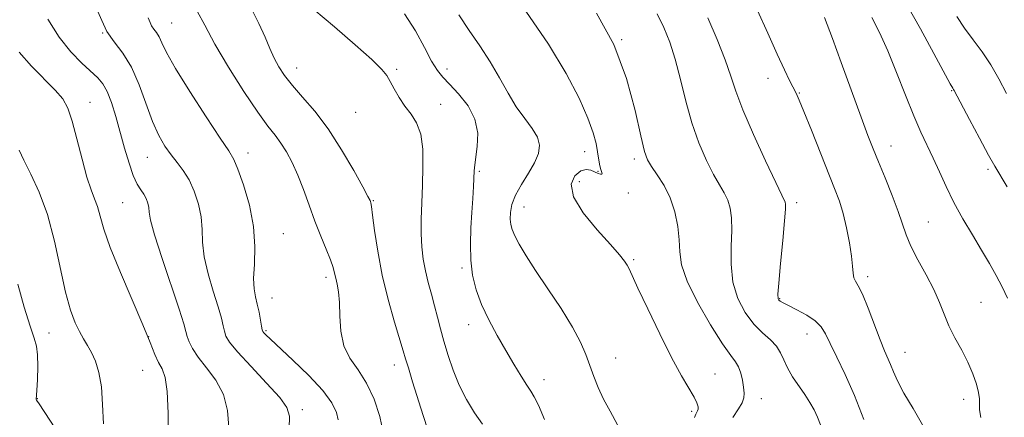
# Model space of a CAD drawing. Extents: x 2079800 to 2082700, y 312300 to 315200.
# Drawn here: x 2081592 to 2081830, y 313565 to 313661 of the extents above; entities that cross this region are included whole.
import ezdxf

# ---------------------------------------------------------------- set-up
doc = ezdxf.new("R2010")
doc.units = 0
doc.header["$MEASUREMENT"] = 0
for name, color, linetype, lineweight in [('DTM SPOT ELEVATION', 2, 'Continuous', 13), ('INDEX CONTOUR', 41, 'Continuous', 13), ('INTERMEDIATE CONTOUR', 44, 'Continuous', 0)]:
    doc.layers.add(name, color=color, linetype=linetype, lineweight=lineweight)

msp = doc.modelspace()

# ---------------------------------------------------------------- linework, layer by layer
at = {"layer": 'DTM SPOT ELEVATION'}
for p in [(2081628.42, 313660.5, 1238.9), (2081611.72, 313658.08, 1236), (2081737.35, 313656.47, 1252), (2081658.69, 313649.66, 1242.7), (2081682.93, 313649.33, 1244.2), (2081695.1, 313649.37, 1246.6), (2081772.81, 313647.13, 1257.4), (2081780.39, 313643.6, 1258.1), (2081817.24, 313644.17, 1263.9), (2081608.71, 313641.29, 1232.7), (2081693.56, 313640.84, 1244.6), (2081672.99, 313638.89, 1243.2), (2081646.94, 313629.07, 1238.6), (2081728.39, 313629.33, 1249.4), (2081802.55, 313630.75, 1260.7), (2081622.57, 313627.99, 1235.2), (2081740.47, 313627.62, 1251.6), (2081702.9, 313624.59, 1246.2), (2081731.63, 313624.61, 1249.9), (2081826.08, 313625.1, 1263.7), (2081727.13, 313622.12, 1250.7), (2081738.99, 313619.36, 1250.4), (2081616.56, 313617, 1233), (2081677.27, 313617.5, 1242.1), (2081779.74, 313617.02, 1256.4), (2081713.7, 313615.93, 1248.7), (2081811.56, 313612.31, 1260.9), (2081655.52, 313609.49, 1238.9), (2081740.24, 313603.22, 1250.2), (2081698.75, 313601.2, 1245.7), (2081665.81, 313598.89, 1239.6), (2081796.91, 313599.09, 1258.4), (2081652.74, 313593.91, 1238.8), (2081775.58, 313593.77, 1256.1), (2081824.35, 313592.89, 1261), (2081651.32, 313586.01, 1238.2), (2081700.35, 313587.44, 1245.4), (2081598.78, 313585.4, 1229.1), (2081622.87, 313584.56, 1232), (2081782.21, 313585.18, 1255.3), (2081805.95, 313580.76, 1258.8), (2081735.96, 313579.41, 1248.8), (2081621.41, 313576.36, 1231.1), (2081682.33, 313577.67, 1241.4), (2081718.58, 313574.13, 1246.6), (2081759.94, 313575.48, 1250.8), (2081595.95, 313569.49, 1228.1), (2081771.21, 313569.51, 1252.7), (2081820.13, 313569.33, 1259.4), (2081660.05, 313566.84, 1236.4), (2081754.28, 313566.42, 1249.7)]:
    msp.add_point(p, dxfattribs=at)
at = {"layer": 'INDEX CONTOUR'}
for points in [[(2081634.644, 313663.427, 1240), (2081636.518, 313659.999, 1240), (2081638.91, 313655.444, 1240), (2081642.223, 313649.813, 1240), (2081645.94, 313643.967, 1240), (2081649.31, 313638.971, 1240), (2081651.773, 313635.582, 1240), (2081653.516, 313633.336, 1240), (2081654.916, 313631.463, 1240), (2081656.282, 313629.315, 1240), (2081657.659, 313626.733, 1240), (2081659.025, 313623.678, 1240), (2081660.371, 313620.161, 1240), (2081661.722, 313616.371, 1240), (2081663.117, 313612.547, 1240), (2081664.555, 313608.921, 1240), (2081665.886, 313605.71, 1240), (2081666.923, 313603.126, 1240), (2081667.546, 313601.286, 1240), (2081667.893, 313599.929, 1240), (2081668.167, 313598.701, 1240), (2081668.518, 313597.269, 1240), (2081668.875, 313595.39, 1240), (2081669.11, 313592.843, 1240), (2081669.181, 313589.533, 1240), (2081669.386, 313585.86, 1240), (2081670.104, 313582.348, 1240), (2081671.587, 313579.348, 1240), (2081673.569, 313576.511, 1240), (2081675.654, 313573.316, 1240), (2081677.486, 313569.423, 1240), (2081678.868, 313565.236, 1240), (2081679.642, 313561.339, 1240)], [(2081714.181, 313663.373, 1250), (2081719.679, 313655.399, 1250), (2081723.975, 313648.291, 1250), (2081727.092, 313642.302, 1250), (2081729.203, 313637.513, 1250), (2081730.49, 313633.935, 1250), (2081731.192, 313631.309, 1250), (2081731.558, 313629.306, 1250), (2081732.014, 313626.303, 1250), (2081732.231, 313625.262, 1250), (2081732.473, 313624.531, 1250), (2081732.64, 313624.084, 1250), (2081732.604, 313623.888, 1250), (2081732.269, 313623.909, 1250), (2081731.667, 313624.112, 1250), (2081729.908, 313624.866, 1250), (2081728.783, 313625.058, 1250), (2081727.455, 313624.71, 1250), (2081726.032, 313623.548, 1250), (2081725.18, 313621.478, 1250), (2081725.705, 313618.455, 1250), (2081728.084, 313614.569, 1250), (2081731.476, 313610.451, 1250), (2081734.712, 313606.869, 1250), (2081736.88, 313604.4, 1250), (2081738.098, 313602.855, 1250), (2081738.746, 313601.858, 1250), (2081739.21, 313600.955, 1250), (2081741.316, 313596.322, 1250), (2081743.669, 313591.284, 1250), (2081746.578, 313585.233, 1250), (2081749.474, 313579.486, 1250), (2081751.881, 313575.09, 1250), (2081754.936, 313569.891, 1250), (2081755.606, 313568.476, 1250), (2081755.856, 313567.563, 1250), (2081755.857, 313566.986, 1250), (2081755.752, 313566.585, 1250), (2081755.575, 313566.22, 1250), (2081755.33, 313565.755, 1250), (2081755, 313564.986, 1250)], [(2081786.473, 313661.844, 1260), (2081787.125, 313660.211, 1260), (2081788.412, 313656.768, 1260), (2081790.536, 313650.951, 1260), (2081795.348, 313637.728, 1260), (2081796.994, 313633.295, 1260), (2081798.243, 313630.071, 1260), (2081799.521, 313626.92, 1260), (2081801.127, 313623.014, 1260), (2081802.841, 313618.753, 1260), (2081804.318, 313614.846, 1260), (2081806.207, 313609.186, 1260), (2081807.356, 313606.455, 1260), (2081809.074, 313603.161, 1260), (2081811.07, 313599.542, 1260), (2081812.909, 313596.004, 1260), (2081814.285, 313592.85, 1260), (2081815.398, 313589.971, 1260), (2081816.576, 313587.158, 1260), (2081818.05, 313584.248, 1260), (2081819.672, 313581.282, 1260), (2081821.194, 313578.349, 1260), (2081822.41, 313575.552, 1260), (2081823.274, 313573.047, 1260), (2081823.778, 313571.003, 1260), (2081823.952, 313569.496, 1260), (2081823.963, 313568.237, 1260), (2081824.017, 313566.847, 1260), (2081824.321, 313564.926, 1260)], [(2081591.585, 313629.765, 1230), (2081592.705, 313627.273, 1230), (2081594.385, 313623.938, 1230), (2081596.409, 313619.579, 1230), (2081598.413, 313614.137, 1230), (2081600.113, 313607.721, 1230), (2081602.796, 313595.294, 1230), (2081603.978, 313590.969, 1230), (2081605.096, 313587.938, 1230), (2081606.145, 313585.764, 1230), (2081607.128, 313584.032, 1230), (2081608.077, 313582.442, 1230), (2081609.031, 313580.718, 1230), (2081609.998, 313578.6, 1230), (2081610.856, 313575.887, 1230), (2081611.455, 313572.396, 1230), (2081611.727, 313568.073, 1230), (2081611.953, 313563.391, 1230)]]:
    msp.add_polyline3d(points, dxfattribs=at)
at = {"layer": 'INTERMEDIATE CONTOUR'}
for points in [[(2081647.609, 313664.298, 1242), (2081649.581, 313660.4, 1242), (2081651.082, 313657.1, 1242), (2081652.234, 313654.359, 1242), (2081653.263, 313652.016, 1242), (2081654.385, 313649.899, 1242), (2081655.793, 313647.783, 1242), (2081657.674, 313645.427, 1242), (2081660.152, 313642.606, 1242), (2081663.095, 313639.145, 1242), (2081666.311, 313634.881, 1242), (2081669.57, 313629.844, 1242), (2081672.51, 313624.828, 1242), (2081674.733, 313620.817, 1242), (2081675.971, 313618.522, 1242), (2081676.468, 313617.558, 1242), (2081676.596, 313617.264, 1242), (2081676.676, 313616.988, 1242), (2081676.824, 313616.108, 1242), (2081677.101, 313614.012, 1242), (2081677.574, 313610.279, 1242), (2081678.32, 313605.256, 1242), (2081679.419, 313599.484, 1242), (2081680.879, 313593.529, 1242), (2081682.426, 313588.064, 1242), (2081684.516, 313581.108, 1242), (2081685.072, 313579.206, 1242), (2081685.743, 313576.975, 1242), (2081686.788, 313573.61, 1242), (2081689.361, 313565.466, 1242), (2081690.435, 313561.964, 1242)], [(2081806.297, 313665.065, 1264), (2081809.689, 313659.091, 1264), (2081812.935, 313653.169, 1264), (2081816.92, 313645.814, 1264), (2081817.519, 313644.748, 1264), (2081817.692, 313644.466, 1264), (2081817.843, 313644.195, 1264), (2081821.534, 313637.169, 1264), (2081823.96, 313632.598, 1264), (2081826.144, 313628.557, 1264), (2081827.662, 313625.872, 1264), (2081830.646, 313620.857, 1264)], [(2081610.262, 313664.045, 1236), (2081611.527, 313661.134, 1236), (2081612.758, 313658.452, 1236), (2081614.504, 313655.941, 1236), (2081616.605, 313653.227, 1236), (2081618.726, 313649.86, 1236), (2081620.604, 313645.586, 1236), (2081623.807, 313636.639, 1236), (2081625.317, 313633.253, 1236), (2081626.816, 313630.661, 1236), (2081628.314, 313628.577, 1236), (2081629.811, 313626.716, 1236), (2081631.276, 313624.799, 1236), (2081632.669, 313622.548, 1236), (2081633.936, 313619.779, 1236), (2081634.957, 313616.682, 1236), (2081635.598, 313613.541, 1236), (2081635.815, 313610.537, 1236), (2081635.92, 313607.439, 1236), (2081636.318, 313603.911, 1236), (2081637.278, 313599.783, 1236), (2081638.541, 313595.532, 1236), (2081639.71, 313591.799, 1236), (2081640.486, 313589.067, 1236), (2081640.938, 313587.185, 1236), (2081641.232, 313585.844, 1236), (2081641.591, 313584.693, 1236), (2081642.481, 313583.217, 1236), (2081644.428, 313580.856, 1236), (2081647.69, 313577.307, 1236), (2081651.447, 313573.29, 1236), (2081654.611, 313569.778, 1236), (2081656.362, 313567.384, 1236), (2081656.954, 313565.276, 1236), (2081656.913, 313562.261, 1236)], [(2081622.733, 313661.819, 1238), (2081623.252, 313660.693, 1238), (2081623.605, 313659.847, 1238), (2081624.115, 313659.08, 1238), (2081624.755, 313658.242, 1238), (2081625.412, 313657.198, 1238), (2081626.082, 313655.738, 1238), (2081627.214, 313653.361, 1238), (2081629.364, 313649.493, 1238), (2081632.822, 313643.909, 1238), (2081636.792, 313637.785, 1238), (2081640.207, 313632.648, 1238), (2081642.297, 313629.529, 1238), (2081643.486, 313627.492, 1238), (2081644.493, 313625.104, 1238), (2081645.841, 313621.293, 1238), (2081647.262, 313616.428, 1238), (2081648.29, 313611.236, 1238), (2081648.607, 313606.357, 1238), (2081648.474, 313602.088, 1238), (2081648.3, 313598.637, 1238), (2081648.403, 313596.108, 1238), (2081648.739, 313594.169, 1238), (2081649.176, 313592.383, 1238), (2081649.596, 313590.442, 1238), (2081649.954, 313588.557, 1238), (2081650.219, 313587.067, 1238), (2081650.384, 313586.205, 1238), (2081650.531, 313585.773, 1238), (2081650.767, 313585.466, 1238), (2081651.248, 313584.966, 1238), (2081652.342, 313583.911, 1238), (2081657.82, 313578.82, 1238), (2081661.665, 313575.108, 1238), (2081665.046, 313571.486, 1238), (2081667.225, 313568.512, 1238), (2081668.342, 313566.193, 1238), (2081668.757, 313564.395, 1238)], [(2081662.845, 313663.788, 1244), (2081667.847, 313659.608, 1244), (2081672.833, 313655.29, 1244), (2081676.867, 313651.664, 1244), (2081679.29, 313649.31, 1244), (2081680.549, 313647.785, 1244), (2081681.368, 313646.391, 1244), (2081682.343, 313644.593, 1244), (2081683.547, 313642.507, 1244), (2081684.928, 313640.416, 1244), (2081686.401, 313638.478, 1244), (2081687.755, 313636.364, 1244), (2081688.749, 313633.624, 1244), (2081689.215, 313629.958, 1244), (2081689.28, 313625.67, 1244), (2081689.141, 313621.213, 1244), (2081688.975, 313616.971, 1244), (2081688.861, 313613.051, 1244), (2081688.857, 313609.488, 1244), (2081689.013, 313606.29, 1244), (2081689.343, 313603.343, 1244), (2081689.858, 313600.503, 1244), (2081690.546, 313597.659, 1244), (2081691.328, 313594.82, 1244), (2081692.108, 313592.028, 1244), (2081692.82, 313589.288, 1244), (2081693.534, 313586.472, 1244), (2081694.351, 313583.417, 1244), (2081695.36, 313580.02, 1244), (2081696.597, 313576.411, 1244), (2081698.082, 313572.784, 1244), (2081699.817, 313569.316, 1244), (2081701.715, 313566.13, 1244), (2081703.669, 313563.335, 1244)], [(2081684.824, 313662.783, 1246), (2081687.44, 313658.619, 1246), (2081689.631, 313654.594, 1246), (2081691.385, 313651.28, 1246), (2081692.759, 313649.037, 1246), (2081694.074, 313647.397, 1246), (2081695.721, 313645.681, 1246), (2081697.918, 313643.357, 1246), (2081700.185, 313640.475, 1246), (2081701.874, 313637.227, 1246), (2081702.522, 313633.839, 1246), (2081702.42, 313630.651, 1246), (2081701.797, 313626.207, 1246), (2081701.673, 313624.761, 1246), (2081701.493, 313620.891, 1246), (2081701.346, 313618.021, 1246), (2081701.142, 313614.642, 1246), (2081700.901, 313610.887, 1246), (2081700.747, 313606.962, 1246), (2081700.833, 313603.091, 1246), (2081701.289, 313599.435, 1246), (2081702.16, 313595.898, 1246), (2081703.47, 313592.323, 1246), (2081705.206, 313588.603, 1246), (2081707.212, 313584.843, 1246), (2081709.299, 313581.204, 1246), (2081711.286, 313577.853, 1246), (2081713.036, 313574.986, 1246), (2081714.424, 313572.81, 1246), (2081715.401, 313571.361, 1246), (2081716.234, 313569.998, 1246), (2081717.27, 313567.912, 1246), (2081718.73, 313564.489, 1246)], [(2081697.963, 313662.491, 1248), (2081700.452, 313658.759, 1248), (2081703.061, 313654.971, 1248), (2081705.568, 313651.128, 1248), (2081707.812, 313647.265, 1248), (2081709.869, 313643.557, 1248), (2081711.877, 313640.216, 1248), (2081713.9, 313637.393, 1248), (2081715.705, 313635.001, 1248), (2081716.985, 313632.892, 1248), (2081717.496, 313630.916, 1248), (2081717.248, 313628.903, 1248), (2081716.31, 313626.678, 1248), (2081714.813, 313624.136, 1248), (2081713.13, 313621.451, 1248), (2081711.692, 313618.861, 1248), (2081710.829, 313616.571, 1248), (2081710.459, 313614.626, 1248), (2081710.398, 313613.036, 1248), (2081710.509, 313611.752, 1248), (2081710.844, 313610.515, 1248), (2081711.502, 313609.006, 1248), (2081712.587, 313606.942, 1248), (2081714.22, 313604.166, 1248), (2081716.53, 313600.553, 1248), (2081719.52, 313596.104, 1248), (2081722.709, 313591.332, 1248), (2081725.497, 313586.876, 1248), (2081727.437, 313583.218, 1248), (2081728.717, 313580.202, 1248), (2081730.629, 313574.895, 1248), (2081731.7, 313572.224, 1248), (2081732.986, 313569.441, 1248), (2081734.551, 313566.473, 1248), (2081736.329, 313563.225, 1248)], [(2081731.243, 313662.91, 1252), (2081735.439, 313655.314, 1252), (2081738.541, 313647.115, 1252), (2081740.633, 313639.339, 1252), (2081741.982, 313633.178, 1252), (2081742.866, 313629.435, 1252), (2081743.619, 313627.351, 1252), (2081744.588, 313625.775, 1252), (2081746.005, 313623.763, 1252), (2081747.639, 313621.194, 1252), (2081749.146, 313618.151, 1252), (2081750.248, 313614.755, 1252), (2081750.939, 313611.269, 1252), (2081751.285, 313607.996, 1252), (2081751.435, 313605.073, 1252), (2081751.884, 313601.979, 1252), (2081753.213, 313598.033, 1252), (2081755.762, 313592.867, 1252), (2081758.912, 313587.387, 1252), (2081761.804, 313582.815, 1252), (2081763.776, 313580.02, 1252), (2081764.957, 313578.466, 1252), (2081765.676, 313577.266, 1252), (2081766.206, 313575.732, 1252), (2081766.609, 313573.969, 1252), (2081766.895, 313572.282, 1252), (2081767.05, 313570.894, 1252), (2081766.968, 313569.693, 1252), (2081766.524, 313568.483, 1252), (2081765.621, 313567.035, 1252), (2081764.288, 313564.988, 1252)], [(2081745.966, 313662.739, 1254), (2081747.577, 313659.433, 1254), (2081749.024, 313655.864, 1254), (2081750.341, 313651.739, 1254), (2081751.582, 313646.886, 1254), (2081752.866, 313641.613, 1254), (2081754.333, 313636.351, 1254), (2081756.061, 313631.486, 1254), (2081757.894, 313627.247, 1254), (2081759.619, 313623.822, 1254), (2081761.058, 313621.298, 1254), (2081762.195, 313619.372, 1254), (2081763.052, 313617.637, 1254), (2081763.647, 313615.718, 1254), (2081763.977, 313613.351, 1254), (2081764.04, 313610.3, 1254), (2081763.894, 313606.446, 1254), (2081763.856, 313602.125, 1254), (2081764.306, 313597.789, 1254), (2081765.515, 313593.831, 1254), (2081767.305, 313590.403, 1254), (2081769.385, 313587.601, 1254), (2081771.481, 313585.455, 1254), (2081773.376, 313583.756, 1254), (2081774.866, 313582.23, 1254), (2081775.846, 313580.643, 1254), (2081776.591, 313578.91, 1254), (2081777.473, 313576.982, 1254), (2081778.756, 313574.848, 1254), (2081781.745, 313570.504, 1254), (2081782.958, 313568.577, 1254), (2081783.929, 313566.794, 1254), (2081784.737, 313565.054, 1254), (2081785.469, 313563.194, 1254)], [(2081758.246, 313661.778, 1256), (2081760.492, 313656.518, 1256), (2081762.441, 313651.592, 1256), (2081763.793, 313647.672, 1256), (2081764.995, 313644.015, 1256), (2081766.683, 313639.523, 1256), (2081769.255, 313633.536, 1256), (2081772.17, 313627.143, 1256), (2081774.65, 313621.868, 1256), (2081776.112, 313618.834, 1256), (2081776.959, 313617.123, 1256), (2081777.046, 313616.681, 1256), (2081777.016, 313615.432, 1256), (2081776.795, 313612.604, 1256), (2081776.353, 313607.819, 1256), (2081775.827, 313602.271, 1256), (2081775.4, 313597.546, 1256), (2081775.212, 313594.832, 1256), (2081775.24, 313593.716, 1256), (2081775.422, 313593.388, 1256), (2081775.749, 313593.148, 1256), (2081776.434, 313592.758, 1256), (2081777.742, 313592.088, 1256), (2081779.796, 313591.06, 1256), (2081782.159, 313589.774, 1256), (2081784.247, 313588.379, 1256), (2081785.658, 313586.943, 1256), (2081786.694, 313585.214, 1256), (2081787.835, 313582.859, 1256), (2081789.451, 313579.606, 1256), (2081791.467, 313575.418, 1256), (2081793.7, 313570.321, 1256), (2081795.957, 313564.503, 1256)], [(2081770.262, 313663.588, 1258), (2081772.748, 313658.05, 1258), (2081775.012, 313652.96, 1258), (2081776.76, 313649.177, 1258), (2081778.024, 313646.589, 1258), (2081779.581, 313643.526, 1258), (2081780.326, 313641.872, 1258), (2081781.49, 313639.063, 1258), (2081783.283, 313634.601, 1258), (2081788.918, 313620.479, 1258), (2081790.061, 313617.397, 1258), (2081790.986, 313614.364, 1258), (2081791.825, 313610.882, 1258), (2081792.533, 313607.266, 1258), (2081793.026, 313604.036, 1258), (2081793.264, 313601.598, 1258), (2081793.379, 313599.899, 1258), (2081793.548, 313598.772, 1258), (2081793.931, 313597.964, 1258), (2081794.604, 313596.884, 1258), (2081795.63, 313594.853, 1258), (2081797.01, 313591.47, 1258), (2081799.924, 313583.756, 1258), (2081800.984, 313581.14, 1258), (2081802.45, 313577.778, 1258), (2081803.151, 313576.03, 1258), (2081804.131, 313573.807, 1258), (2081805.658, 313570.885, 1258), (2081807.891, 313567.108, 1258), (2081810.538, 313562.585, 1258)], [(2081797.96, 313661.861, 1262), (2081799.775, 313658.268, 1262), (2081801.772, 313653.835, 1262), (2081803.912, 313648.571, 1262), (2081806.059, 313643.068, 1262), (2081808.057, 313638.069, 1262), (2081809.793, 313634.103, 1262), (2081812.795, 313627.791, 1262), (2081814.286, 313624.485, 1262), (2081815.919, 313620.895, 1262), (2081817.799, 313617.077, 1262), (2081819.979, 313613.113, 1262), (2081822.283, 313609.196, 1262), (2081824.476, 313605.543, 1262), (2081826.378, 313602.308, 1262), (2081828.008, 313599.399, 1262), (2081829.44, 313596.658, 1262), (2081830.751, 313593.904, 1262)], [(2081818.533, 313662.138, 1266), (2081820.358, 313659.306, 1266), (2081822.417, 313656.465, 1266), (2081824.592, 313653.531, 1266), (2081826.727, 313650.388, 1266), (2081828.693, 313646.978, 1266), (2081830.492, 313643.463, 1266)], [(2081598.517, 313661.491, 1234), (2081601.251, 313657.12, 1234), (2081604.059, 313653.545, 1234), (2081606.697, 313650.804, 1234), (2081610.592, 313647.246, 1234), (2081611.831, 313645.799, 1234), (2081612.864, 313643.925, 1234), (2081613.876, 313641.248, 1234), (2081614.908, 313637.9, 1234), (2081617.053, 313630.236, 1234), (2081618.135, 313626.584, 1234), (2081619.178, 313623.585, 1234), (2081620.147, 313621.516, 1234), (2081621.008, 313620.132, 1234), (2081621.733, 313619.057, 1234), (2081622.293, 313617.988, 1234), (2081622.685, 313616.902, 1234), (2081622.906, 313615.847, 1234), (2081623.022, 313614.718, 1234), (2081623.366, 313612.79, 1234), (2081624.335, 313609.185, 1234), (2081626.154, 313603.458, 1234), (2081630.244, 313591.214, 1234), (2081631.375, 313587.691, 1234), (2081631.923, 313585.812, 1234), (2081632.245, 313584.62, 1234), (2081632.678, 313583.304, 1234), (2081633.47, 313581.643, 1234), (2081634.851, 313579.564, 1234), (2081636.908, 313577.01, 1234), (2081639.165, 313573.989, 1234), (2081641.009, 313570.529, 1234), (2081641.982, 313566.678, 1234), (2081642.26, 313562.587, 1234)], [(2081591.526, 313653.459, 1232), (2081594.528, 313650.051, 1232), (2081600.269, 313644.293, 1232), (2081602.084, 313642.13, 1232), (2081603.313, 313639.872, 1232), (2081604.356, 313636.788, 1232), (2081605.525, 313632.444, 1232), (2081606.772, 313627.578, 1232), (2081607.959, 313623.227, 1232), (2081608.976, 313620.143, 1232), (2081609.819, 313617.964, 1232), (2081610.511, 313616.046, 1232), (2081611.138, 313613.772, 1232), (2081612.034, 313610.629, 1232), (2081613.596, 313606.128, 1232), (2081616.044, 313600.072, 1232), (2081621.447, 313587.453, 1232), (2081623.228, 313583.117, 1232), (2081624.393, 313580.22, 1232), (2081625.275, 313578.273, 1232), (2081626.126, 313576.713, 1232), (2081626.884, 313574.689, 1232), (2081627.408, 313571.28, 1232), (2081627.603, 313565.973, 1232), (2081627.565, 313559.899, 1232)], [(2081591.187, 313597.296, 1228), (2081592.771, 313591.706, 1228), (2081594.176, 313587.101, 1228), (2081595.154, 313584.168, 1228), (2081595.728, 313582.206, 1228), (2081595.991, 313580.164, 1228), (2081596.034, 313577.309, 1228), (2081595.948, 313574.153, 1228), (2081595.827, 313571.525, 1228), (2081595.694, 313569.327, 1228), (2081595.779, 313569.158, 1228), (2081596.355, 313568.262, 1228), (2081606.577, 313552.675, 1228)]]:
    msp.add_polyline3d(points, dxfattribs=at)

doc.saveas('drawing.dxf')
